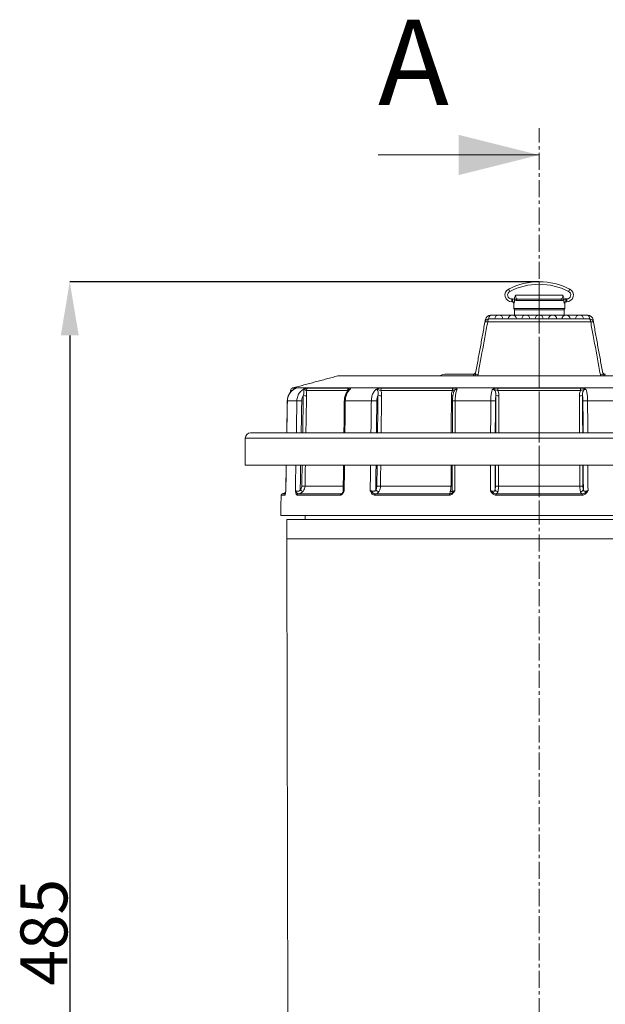
# Model space of a CAD drawing. Units: millimetres. Extents: x 23 to 1145, y -1245 to 268.
# Drawn here: x 30 to 248, y -99 to 268 of the extents above; entities that cross this region are included whole.
import ezdxf

# ---------------------------------------------------------------- set-up
doc = ezdxf.new("R2010")
doc.units = ezdxf.units.MM
doc.header["$PDSIZE"] = -1
doc.linetypes.add('CENTER', pattern=[10.16, 6.35, -1.27, 1.27, -1.27])
doc.linetypes.add('CENTERX2', pattern=[20.32, 12.7, -2.54, 2.54, -2.54])
doc.layers.add('COTES', color=10, linetype='Continuous')
doc.styles.add('SLDTEXTSTYLE0', font='TXT', dxfattribs={"width": 0.75})
doc.dimstyles.new('SLDDIMSTYLE0', dxfattribs={"dimtxt": 3.5, "dimasz": 4, "dimexe": 0, "dimexo": 0.0625, "dimgap": 0.875, "dimtad": 1, "dimtoh": 1, "dimdec": 0, "dimlfac": 5, "dimrnd": 1e-09, "dimzin": 12, "dimdsep": 46, "dimtxsty": 'SLDTEXTSTYLE0', "dimsah": 1, "dimcen": 0.09, "dimadec": 0, "dimazin": 0, "dimtfac": 1, "dimtofl": 0, "dimtmove": 0, "dimatfit": 3, "dimfxl": 0, "dimtolj": 1, "dimtzin": 12, "dimarcsym": 0})

# ---------------------------------------------------------------- blocks, each defined once
blk = doc.blocks.new('*D3')
at = {"layer": 'COTES', "color": 0, "linetype": 'Continuous', "lineweight": -2}
for p, q in [((223.2, 170.2), (48.42, 170.2)), ((48.42, 150.2), (48.42, -294.67)), ((106.7, -314.67), (48.42, -314.67))]:
    blk.add_line(p, q, dxfattribs=at)
at = {"layer": 'COTES', "color": 0, "linetype": 'Continuous'}
for points in [[(45.09, 150.2), (51.76, 150.2), (48.42, 170.2)], [(45.09, -294.67), (51.76, -294.67), (48.42, -314.67)]]:
    blk.add_solid(points, dxfattribs=at)
at = {"layer": 'Defpoints', "color": 0, "linetype": 'Continuous'}
for p in [(223.26, 170.2), (48.42, -314.67), (106.76, -314.67)]:
    blk.add_point(p, dxfattribs=at)
at = {"layer": 'COTES', "color": 0, "linetype": 'Continuous', "lineweight": 0, "insert": (30.05, -72.23), "char_height": 17.5, "attachment_point": 2, "rotation": 90, "style": 'SLDTEXTSTYLE0'}
blk.add_mtext('\\A1;485', dxfattribs=at)

msp = doc.modelspace()

# ---------------------------------------------------------------- hatches: boundary and pattern name
at = {"linetype": 'Continuous', "lineweight": 0}
h = msp.add_hatch(dxfattribs=at)
h.set_pattern_fill('ANSI31', angle=90, style=0)
h.paths.add_polyline_path([(147.454, 227.187), (146.804, 227.187), (146.804, 226.787), (147.454, 226.787)], flags=0)
h = msp.add_hatch(dxfattribs=at)
h.set_pattern_fill('ANSI31', style=0)
edge = h.paths.add_edge_path(flags=0)
edge.add_arc((139.854, 218.007), 0.5, 0, 360)
h = msp.add_hatch(dxfattribs=at)
h.set_pattern_fill('ANSI31', style=0)
edge = h.paths.add_edge_path(flags=0)
edge.add_arc((171.454, 218.007), 0.5, 0, 360)

# ---------------------------------------------------------------- linework, layer by layer
at = {"color": 7, "linetype": 'CENTER', "lineweight": 0}
msp.add_line((223.258, -428.216), (223.258, 227.437), dxfattribs=at)
at = {"color": 7, "linetype": 'Continuous', "lineweight": 0}
msp.add_line((163.258, 217.437), (223.258, 217.437), dxfattribs=at)
at = {"color": 7, "linetype": 'CENTERX2', "lineweight": 0}
msp.add_line((223.258, 169.731), (223.258, 84.048), dxfattribs=at)
at = {"color": 7, "linetype": 'Continuous', "lineweight": 15}
for p, q in [((214.472, 165.179), (232.044, 165.179)), ((213.008, 163.766), (213.371, 163.766)), ((213.008, 163.766), (213.008, 162.731)), ((213.371, 162.731), (213.008, 162.731)), ((213.371, 163.766), (213.371, 162.731)), ((213.918, 162.231), (213.758, 162.231)), ((231.795, 163.231), (214.721, 163.231)), ((215.17, 163.731), (231.346, 163.731)), ((232.758, 162.231), (232.598, 162.231)), ((233.145, 163.766), (233.145, 162.731)), ((233.145, 163.766), (233.508, 163.766)), ((233.508, 162.731), (233.145, 162.731)), ((233.508, 163.766), (233.508, 162.731)), ((223.258, 160.231), (213.758, 160.231)), ((223.258, 159.731), (214.008, 159.731)), ((223.258, 159.731), (214.258, 159.731)), ((232.758, 160.231), (223.258, 160.231)), ((232.508, 159.731), (223.258, 159.731)), ((242.437, 155.219), (204.079, 155.219)), ((204.51, 156.331), (207.892, 156.331)), ((208.158, 157.731), (205.177, 157.731)), ((207.892, 156.331), (213.014, 156.331)), ((208.158, 157.731), (208.358, 157.731)), ((213.158, 157.731), (208.358, 157.731)), ((213.014, 156.331), (218.136, 156.331)), ((213.158, 157.731), (213.358, 157.731)), ((218.158, 157.731), (213.358, 157.731)), ((218.136, 156.331), (223.258, 156.331)), ((218.158, 157.731), (218.358, 157.731)), ((223.158, 157.731), (218.358, 157.731)), ((223.158, 157.731), (223.358, 157.731)), ((223.258, 156.331), (228.38, 156.331)), ((228.158, 157.731), (223.358, 157.731)), ((228.158, 157.731), (228.358, 157.731)), ((233.158, 157.731), (228.358, 157.731)), ((228.38, 156.331), (233.502, 156.331)), ((233.158, 157.731), (233.358, 157.731)), ((238.158, 157.731), (233.358, 157.731)), ((233.502, 156.331), (238.623, 156.331)), ((238.158, 157.731), (238.358, 157.731)), ((241.356, 157.731), (238.358, 157.731)), ((238.623, 156.331), (242.006, 156.331)), ((298.258, 135.102), (148.258, 135.102)), ((198.671, 135.731), (188.758, 135.731)), ((131.217, 129.642), (130.681, 129.642)), ((131.412, 130.588), (132.691, 130.588)), ((131.459, 130.601), (223.258, 130.601)), ((151.896, 129.642), (136.503, 129.642)), ((137.189, 130.588), (152.46, 130.588)), ((190.944, 129.642), (164.283, 129.642)), ((164.75, 130.588), (191.199, 130.588)), ((238.65, 129.642), (207.866, 129.642)), ((207.987, 130.588), (238.529, 130.588)), ((223.258, 130.601), (315.057, 130.601)), ((133.022, 125.858), (129.472, 125.858)), ((160.75, 125.858), (151.052, 125.858)), ((205.228, 125.858), (191.98, 125.858)), ((254.536, 125.858), (241.288, 125.858)), ((115.802, 113.879), (327.548, 113.879)), ((329.489, 111.887), (113.802, 111.887)), ((113.758, 101.879), (329.531, 101.879)), ((136.039, 94.048), (150.279, 94.048)), ((164.146, 94.048), (190.413, 94.048)), ((208.093, 94.048), (238.423, 94.048)), ((128.49, 90.658), (127.14, 90.658)), ((127.557, 91.142), (128.668, 91.142)), ((149.212, 90.658), (133.16, 90.658)), ((133.551, 91.142), (149.534, 91.142)), ((189.776, 90.658), (161.972, 90.658)), ((162.238, 91.142), (189.921, 91.142)), ((239.31, 90.658), (207.206, 90.658)), ((207.275, 91.142), (239.241, 91.142)), ((319.508, 83.102), (127.008, 83.102)), ((317.258, 81.531), (129.258, 81.531)), ((317.258, 74.331), (129.258, 74.331)), ((317.258, 74.331), (129.258, 74.331))]:
    msp.add_line(p, q, dxfattribs=at)
at = {"color": 7, "linetype": 'Continuous', "lineweight": 15, "flags": 128}
for points in [[(204.079, 155.219), (204.104, 155.45), (204.139, 155.664), (204.184, 155.856), (204.238, 156.021), (204.3, 156.154), (204.366, 156.251), (204.437, 156.311), (204.51, 156.331)], [(242.437, 155.219), (242.412, 155.45), (242.377, 155.664), (242.332, 155.856), (242.278, 156.021), (242.216, 156.154), (242.149, 156.251), (242.079, 156.311), (242.006, 156.331)], [(132.413, 130.421), (132.411, 130.419), (132.362, 130.392), (132.236, 130.319), (132.008, 130.181), (132.007, 130.181), (132.007, 130.181)], [(129.472, 125.858), (129.445, 125.858), (129.445, 125.858)]]:
    msp.add_lwpolyline(points, dxfattribs=at)
at = {"color": 7, "linetype": 'Continuous', "lineweight": 15}
for centre, radius, start, end in [((223.258, 145.201), 25, 62.89931, 117.10069), ((223.258, 145.236), 24, 62.89931, 117.10069), ((213.008, 165.231), 2.5, 117.10069, 270), ((213.008, 165.266), 1.5, 117.10069, 270), ((198.797, 159.945), 15.077, 26.19907, 29.8824), ((233.508, 165.231), 2.5, 270, 62.89931), ((233.508, 165.266), 1.5, 270, 62.89931), ((247.719, 159.945), 15.077, 150.1176, 153.80093), ((213.258, 162.231), 0.5, 0, 90), ((215.197, 163.255), 0.477, 93.21983, 182.89311), ((231.319, 163.255), 0.477, 357.10689, 86.78017), ((233.258, 162.231), 0.5, 90, 180), ((214.258, 160.231), 0.5, 180, 270), ((232.258, 160.231), 0.5, 270, 0), ((204.51, 154.831), 1.5, 90, 169.69515), ((203.689, 154.009), 1.272, 72.12267, 120.96776), ((205.182, 155.731), 2, 90.05374, 169.69515), ((205.182, 155.731), 2, 90.03789, 169.69518), ((208.158, 156.331), 1.4, 90, 180), ((208.358, 156.331), 1.4, 0, 90), ((213.158, 156.331), 1.4, 90, 180), ((213.358, 156.331), 1.4, 0, 90), ((218.158, 156.331), 1.4, 90, 180), ((218.358, 156.331), 1.4, 0, 90), ((223.158, 156.331), 1.4, 90, 180), ((223.358, 156.331), 1.4, 0, 90), ((228.158, 156.331), 1.4, 90, 180), ((228.358, 156.331), 1.4, 0, 90), ((233.158, 156.331), 1.4, 90, 180), ((233.358, 156.331), 1.4, 0, 90), ((238.158, 156.331), 1.4, 90, 180), ((238.358, 156.331), 1.4, 0, 90), ((241.334, 155.731), 2, 10.30482, 89.94869), ((241.334, 155.731), 2, 10.30485, 89.94221), ((242.006, 154.831), 1.5, 10.30485, 90), ((242.827, 154.009), 1.272, 59.03224, 107.87733), ((198.678, 136.731), 1, 269.26775, 349.69513), ((198.678, 136.731), 1, 269.5399, 349.69515), ((247.838, 136.731), 1, 190.30487, 270.54731), ((247.838, 136.731), 1, 190.30485, 270.33406), ((188.758, 129.731), 6, 90, 116.47068), ((198.663, 135.716), 0.833, 312.48932, 349.37174), ((198.583, 135.728), 0.914, 316.75435, 349.55845), ((200.115, 134.518), 1.222, 72.40994, 121.22817), ((246.401, 134.518), 1.222, 58.77183, 107.59006), ((247.855, 135.718), 0.836, 190.68492, 227.45402), ((131.681, 129.625), 1, 105.55999, 179), ((132.754, 125.771), 5, 105, 105.55999), ((132.958, 129.643), 0.982, 105.80468, 132.88486), ((137.494, 129.645), 0.991, 107.93595, 180.19494), ((152.884, 129.694), 0.99, 115.38637, 183.00665), ((165.306, 129.726), 1.026, 122.83713, 184.7032), ((192.332, 129.775), 1.395, 144.3263, 185.45751), ((210.448, 129.791), 2.586, 162.0476, 183.29676), ((236.068, 129.791), 2.586, 356.70324, 17.9524), ((131.237, -59.49), 185.357, 88.89016, 89.44825), ((137.871, 254.948), 127.229, 268.89384, 269.43174), ((150.947, 122.083), 3.777, 88.41659, 93.97146), ((160.464, 23.882), 101.977, 88.69182, 89.83938), ((164.78, 195.859), 68.134, 268.69044, 269.81806), ((190.614, 148.102), 20.377, 269.86702, 271.44183), ((191.667, 115.867), 9.997, 88.20785, 93.99333), ((205.441, 82.652), 43.207, 87.98546, 90.28269), ((208.117, 155.88), 28.155, 267.96563, 270.26156), ((238.399, 155.88), 28.155, 269.73844, 272.03437), ((241.075, 82.652), 43.207, 89.71731, 92.01454), ((115.802, 111.879), 2, 90, 179.75), ((136.345, 94.406), 2.704, 219.75274, 244.53073), ((137.299, 221.189), 127.147, 268.89377, 269.43212), ((163.785, 93.659), 1.713, 215.00403, 261.58947), ((164.362, 162.18), 68.132, 268.69049, 269.81854), ((190.183, 92.734), 0.77, 267.73187, 327.64968), ((190.393, 124.305), 30.257, 270.03878, 270.84807), ((207.874, 93.116), 1.152, 202.44323, 270.79165), ((207.964, 122.218), 28.17, 267.96611, 270.26204), ((238.552, 122.218), 28.17, 269.73796, 272.03389), ((238.642, 93.116), 1.152, 269.20835, 337.55677), ((127.64, 90.649), 0.5, 99.53749, 179), ((127.06, 94.101), 3, 279.53749, 305.05072), ((128.993, 90.65), 0.503, 137.22263, 179.09621), ((133.651, 90.661), 0.491, 101.75354, 180.42885), ((149.689, 90.691), 0.477, 108.94148, 183.94232), ((162.452, 90.71), 0.482, 116.28294, 186.18026), ((190.385, 90.739), 0.615, 139.03298, 187.57324), ((208.294, 90.748), 1.093, 158.87513, 184.75799), ((238.222, 90.748), 1.093, 355.24201, 21.12487)]:
    msp.add_arc(centre, radius, start, end, dxfattribs=at)
for start_param, end_param in [(1.8359999, 1.8376451), (4.4455402, 4.4471854)]:
    msp.add_ellipse((223.258, 235.322), major_axis=(0, 272.044), ratio=0.0349208, start_param=start_param, end_param=end_param, dxfattribs=at)
for points, knots in [([(214.09, 164.017), (214.107, 164.182), (214.148, 164.591), (214.349, 164.962), (214.47, 165.176), (214.472, 165.179)], [0, 0, 0, 0, 0.4003308, 0.9937238, 1, 1, 1, 1]), ([(214.472, 165.179), (214.474, 165.097), (214.48, 164.852), (214.527, 164.461), (214.641, 164.078), (214.828, 163.821), (215.02, 163.737), (215.144, 163.732), (215.17, 163.731)], [0, 0, 0, 0, 0.1004178, 0.3029873, 0.5075228, 0.7174354, 0.9399666, 1, 1, 1, 1]), ([(231.346, 163.731), (231.449, 163.747), (231.653, 163.778), (231.865, 164.049), (231.989, 164.453), (232.036, 164.853), (232.042, 165.099), (232.044, 165.179)], [0, 0, 0, 0, 0.2428327, 0.4801238, 0.6964536, 0.9015101, 1, 1, 1, 1]), ([(232.044, 165.179), (232.046, 165.176), (232.167, 164.962), (232.368, 164.591), (232.409, 164.182), (232.426, 164.017)], [0, 0, 0, 0, 0.0062762, 0.5996692, 1, 1, 1, 1]), ([(213.371, 163.766), (213.545, 163.751), (213.798, 163.729), (214.024, 163.619), (214.094, 163.585)], [0, 0, 0, 0, 0.68903719, 1, 1, 1, 1]), ([(213.918, 162.231), (213.911, 162.284), (213.898, 162.389), (213.814, 162.529), (213.688, 162.645), (213.532, 162.718), (213.42, 162.727), (213.371, 162.731)], [0, 0, 0, 0, 0.1886873, 0.3765826, 0.5847638, 0.8214944, 1, 1, 1, 1]), ([(214.094, 163.585), (214.09, 163.414), (214.083, 163.094), (214.027, 162.717), (213.979, 162.485), (213.944, 162.338), (213.927, 162.267), (213.918, 162.232), (213.918, 162.231)], [0, 0, 0, 0, 0.3124865, 0.5815918, 0.7860368, 0.8907567, 0.9959041, 1, 1, 1, 1]), ([(214.721, 163.231), (214.693, 163.232), (214.561, 163.239), (214.359, 163.355), (214.184, 163.648), (214.116, 163.917), (214.09, 164.017)], [0, 0, 0, 0, 0.0953201, 0.4529668, 0.7945337, 1, 1, 1, 1]), ([(232.426, 164.017), (232.397, 163.908), (232.32, 163.611), (232.121, 163.297), (231.904, 163.253), (231.795, 163.231)], [0, 0, 0, 0, 0.2254026, 0.6112399, 1, 1, 1, 1]), ([(232.422, 163.585), (232.582, 163.654), (232.816, 163.753), (233.067, 163.763), (233.145, 163.766)], [0, 0, 0, 0, 0.6890477, 1, 1, 1, 1]), ([(232.598, 162.231), (232.598, 162.232), (232.589, 162.267), (232.572, 162.338), (232.537, 162.485), (232.489, 162.717), (232.433, 163.094), (232.426, 163.414), (232.422, 163.585)], [0, 0, 0, 0, 0.0040959, 0.1092433, 0.2139632, 0.4184082, 0.6875135, 1, 1, 1, 1]), ([(233.145, 162.731), (233.078, 162.724), (232.945, 162.71), (232.771, 162.605), (232.652, 162.461), (232.604, 162.325), (232.6, 162.252), (232.598, 162.231)], [0, 0, 0, 0, 0.2449929, 0.4897429, 0.738425, 0.9263108, 1, 1, 1, 1]), ([(204.079, 155.219), (203.902, 154.259), (203.018, 149.456), (201.819, 142.944), (200.799, 137.391), (200.485, 135.683)], [0, 0, 0, 0, 0.1475595, 0.7377978, 1, 1, 1, 1]), ([(203.034, 155.099), (203.059, 155.235), (203.11, 155.518), (203.164, 155.811), (203.205, 156.042), (203.211, 156.071), (203.214, 156.087)], [0, 0, 0, 0, 0.2154194, 0.4486968, 0.682155, 1, 1, 1, 1]), ([(205.182, 157.714), (205.131, 157.711), (205.054, 157.705), (204.909, 157.56), (204.751, 157.317), (204.561, 156.888), (204.435, 156.5), (204.378, 156.325)], [0, 0, 0, 0, 0.2123206, 0.3217853, 0.5582871, 0.8013735, 1, 1, 1, 1]), ([(242.138, 156.325), (242.076, 156.516), (241.954, 156.89), (241.774, 157.295), (241.596, 157.58), (241.445, 157.728), (241.358, 157.716), (241.326, 157.711)], [0, 0, 0, 0, 0.2161206, 0.423115, 0.6347215, 0.8658661, 1, 1, 1, 1]), ([(246.031, 135.683), (245.855, 136.644), (244.971, 141.45), (243.773, 147.963), (242.751, 153.512), (242.437, 155.219)], [0, 0, 0, 0, 0.1475595, 0.7377977, 1, 1, 1, 1]), ([(243.309, 156.05), (243.31, 156.043), (243.313, 156.029), (243.383, 155.645), (243.455, 155.245), (243.482, 155.099)], [0, 0, 0, 0, 0.3543444, 0.7653192, 1, 1, 1, 1]), ([(198.828, 135.102), (198.828, 135.224), (198.83, 135.556), (198.768, 135.721), (198.696, 135.707), (198.671, 135.702)], [0, 0, 0, 0, 0.2799425, 0.7586497, 1, 1, 1, 1]), ([(199.302, 135.102), (199.357, 135.203), (199.44, 135.354), (199.471, 135.51), (199.482, 135.563)], [0, 0, 0, 0, 0.6660492, 1, 1, 1, 1]), ([(200.485, 135.683), (200.465, 135.577), (200.428, 135.374), (200.329, 135.19), (200.281, 135.102)], [0, 0, 0, 0, 0.5230928, 1, 1, 1, 1]), ([(247.034, 135.563), (247.065, 135.41), (247.097, 135.249), (247.197, 135.11), (247.203, 135.102)], [0, 0, 0, 0, 0.9450471, 1, 1, 1, 1]), ([(247.848, 135.685), (247.816, 135.692), (247.74, 135.71), (247.685, 135.518), (247.686, 135.216), (247.687, 135.102)], [0, 0, 0, 0, 0.3179792, 0.741894, 1, 1, 1, 1]), ([(131.838, 130.062), (131.8, 130.041), (131.548, 129.907), (131.136, 129.57), (130.621, 129.054), (130.191, 128.461), (129.849, 127.81), (129.607, 127.113), (129.469, 126.457), (129.46, 126.033), (129.456, 125.858)], [0, 0, 0, 0, 0.0257521, 0.171364, 0.3151076, 0.4604177, 0.6051895, 0.7498791, 0.896438, 1, 1, 1, 1]), ([(131.861, 130.077), (131.678, 129.956), (131.265, 129.682), (130.708, 129.135), (130.207, 128.463), (129.829, 127.71), (129.545, 126.839), (129.498, 126.208), (129.472, 125.858)], [0, 0, 0, 0, 0.131711, 0.2975162, 0.4633203, 0.6287648, 0.7942087, 1, 1, 1, 1]), ([(132.691, 130.588), (132.708, 130.582), (132.729, 130.574), (132.611, 130.507), (132.393, 130.402), (132.071, 130.215), (131.912, 130.111), (131.871, 130.083), (131.863, 130.078), (131.861, 130.077)], [0, 0, 0, 0, 0.2843283, 0.3436014, 0.7061829, 0.9269291, 0.9859542, 0.9964817, 1, 1, 1, 1]), ([(131.861, 130.077), (131.861, 130.077), (131.864, 130.085), (131.867, 130.088), (131.87, 130.091)], [0, 0, 0, 0, 0.045521, 1, 1, 1, 1]), ([(133.022, 125.858), (133.04, 126.139), (133.076, 126.699), (133.299, 127.513), (133.643, 128.277), (134.105, 128.972), (134.674, 129.574), (135.125, 129.916), (135.37, 130.068), (135.384, 130.077)], [0, 0, 0, 0, 0.1649875, 0.3299754, 0.4949085, 0.6598423, 0.8248983, 0.9899552, 1, 1, 1, 1]), ([(135.384, 130.077), (135.387, 130.078), (135.397, 130.083), (135.45, 130.111), (135.662, 130.215), (136.135, 130.402), (136.571, 130.507), (136.959, 130.574), (137.085, 130.582), (137.189, 130.588)], [0, 0, 0, 0, 0.0035183, 0.0140458, 0.0730709, 0.2938171, 0.6563986, 0.7156717, 1, 1, 1, 1]), ([(136.503, 129.642), (136.425, 129.704), (136.25, 129.843), (135.86, 130.033), (135.566, 130.106), (135.419, 130.086), (135.386, 130.077), (135.384, 130.077)], [0, 0, 0, 0, 0.2747725, 0.6166965, 0.9101978, 0.9962124, 1, 1, 1, 1]), ([(135.415, 127.742), (135.463, 127.957), (135.558, 128.386), (135.658, 129.001), (135.671, 129.509), (135.624, 129.783), (135.56, 129.957), (135.506, 130.032), (135.436, 130.072), (135.406, 130.075), (135.384, 130.077)], [0, 0, 0, 0, 0.2128897, 0.4244842, 0.612081, 0.750785, 0.7870482, 0.9142687, 0.9398854, 1, 1, 1, 1]), ([(136.503, 129.642), (136.518, 129.545), (136.569, 129.204), (136.614, 128.556), (136.611, 128.006), (136.609, 127.725)], [0, 0, 0, 0, 0.1637635, 0.5733616, 1, 1, 1, 1]), ([(152.403, 129.897), (152.259, 129.765), (151.957, 129.488), (151.572, 128.967), (151.236, 128.369), (150.974, 127.708), (150.793, 127.003), (150.697, 126.377), (150.697, 125.989), (150.697, 125.851)], [0, 0, 0, 0, 0.1369567, 0.287315, 0.4418734, 0.5973152, 0.7537855, 0.9118376, 1, 1, 1, 1]), ([(152.828, 130.077), (152.692, 129.956), (152.385, 129.682), (151.971, 129.135), (151.598, 128.463), (151.318, 127.71), (151.107, 126.839), (151.071, 126.208), (151.052, 125.858)], [0, 0, 0, 0, 0.131711, 0.2975162, 0.4633203, 0.6287648, 0.7942087, 1, 1, 1, 1]), ([(151.786, 129.226), (151.792, 129.267), (151.815, 129.413), (151.862, 129.546), (151.896, 129.642)], [0, 0, 0, 0, 0.27987938, 1, 1, 1, 1]), ([(151.896, 129.642), (152.002, 129.704), (152.239, 129.843), (152.46, 130.033), (152.674, 130.106), (152.798, 130.086), (152.827, 130.077), (152.828, 130.077)], [0, 0, 0, 0, 0.2747725, 0.6166965, 0.9101978, 0.9962124, 1, 1, 1, 1]), ([(152.828, 130.077), (152.788, 130.075), (152.662, 130.069), (152.52, 129.985), (152.417, 129.919), (152.402, 129.901), (152.401, 129.899)], [0, 0, 0, 0, 0.2800247, 0.8779167, 0.9918448, 1, 1, 1, 1]), ([(152.46, 130.588), (152.594, 130.582), (152.756, 130.574), (152.94, 130.507), (152.997, 130.402), (152.913, 130.215), (152.85, 130.111), (152.832, 130.083), (152.829, 130.078), (152.828, 130.077)], [0, 0, 0, 0, 0.2843283, 0.3436014, 0.7061829, 0.9269291, 0.9859542, 0.9964817, 1, 1, 1, 1]), ([(160.75, 125.858), (160.763, 126.139), (160.789, 126.699), (160.95, 127.513), (161.198, 128.277), (161.531, 128.972), (161.941, 129.574), (162.266, 129.916), (162.443, 130.068), (162.453, 130.077)], [0, 0, 0, 0, 0.1649875, 0.3299754, 0.4949085, 0.6598423, 0.8248983, 0.9899552, 1, 1, 1, 1]), ([(162.453, 130.077), (162.455, 130.078), (162.465, 130.083), (162.516, 130.111), (162.725, 130.215), (163.222, 130.402), (163.759, 130.507), (164.313, 130.574), (164.552, 130.582), (164.75, 130.588)], [0, 0, 0, 0, 0.0035183, 0.0140458, 0.0730709, 0.2938171, 0.6563986, 0.7156717, 1, 1, 1, 1]), ([(162.453, 130.077), (162.455, 130.077), (162.511, 130.086), (162.752, 130.106), (163.215, 130.033), (163.792, 129.843), (164.132, 129.704), (164.283, 129.642)], [0, 0, 0, 0, 0.0037876, 0.0898022, 0.3833035, 0.7252275, 1, 1, 1, 1]), ([(163.223, 127.742), (163.256, 127.957), (163.323, 128.386), (163.337, 129.001), (163.223, 129.509), (163.05, 129.783), (162.868, 129.957), (162.732, 130.032), (162.569, 130.072), (162.501, 130.075), (162.453, 130.077)], [0, 0, 0, 0, 0.21288965, 0.42448417, 0.61208097, 0.75078499, 0.7870482, 0.91426867, 0.93988544, 1, 1, 1, 1]), ([(164.283, 129.642), (164.318, 129.545), (164.44, 129.204), (164.554, 128.556), (164.56, 128.006), (164.564, 127.725)], [0, 0, 0, 0, 0.1637635, 0.5733616, 1, 1, 1, 1]), ([(190.566, 127.725), (190.575, 127.996), (190.593, 128.546), (190.741, 129.195), (190.9, 129.545), (190.944, 129.642)], [0, 0, 0, 0, 0.4118934, 0.8362303, 1, 1, 1, 1]), ([(192.666, 130.077), (192.664, 130.077), (192.611, 130.086), (192.383, 130.106), (191.966, 130.033), (191.487, 129.843), (191.111, 129.704), (190.944, 129.642)], [0, 0, 0, 0, 0.0037876, 0.0898022, 0.3833035, 0.7252275, 1, 1, 1, 1]), ([(191.355, 128.843), (191.318, 128.723), (191.228, 128.433), (191.128, 127.899), (191.041, 127.261), (190.99, 126.583), (190.968, 126.102), (190.972, 125.856), (190.972, 125.839)], [0, 0, 0, 0, 0.14572211, 0.3517405, 0.56589817, 0.77753159, 0.98435424, 1, 1, 1, 1]), ([(191.199, 130.588), (191.414, 130.582), (191.674, 130.574), (192.11, 130.507), (192.428, 130.402), (192.604, 130.215), (192.653, 130.111), (192.664, 130.083), (192.666, 130.078), (192.666, 130.077)], [0, 0, 0, 0, 0.2843283, 0.3436014, 0.7061829, 0.9269291, 0.9859542, 0.9964817, 1, 1, 1, 1]), ([(192.666, 130.077), (192.608, 130.075), (192.424, 130.068), (192.219, 129.994), (191.95, 129.837), (191.796, 129.694), (191.569, 129.396), (191.429, 129.148), (191.373, 128.901), (191.359, 128.842)], [0, 0, 0, 0, 0.0947915, 0.2971847, 0.3357506, 0.5810736, 0.6111969, 0.9070085, 1, 1, 1, 1]), ([(192.666, 130.077), (192.614, 129.956), (192.495, 129.682), (192.335, 129.135), (192.191, 128.463), (192.082, 127.71), (192.001, 126.839), (191.987, 126.208), (191.98, 125.858)], [0, 0, 0, 0, 0.13171102, 0.29751616, 0.46332027, 0.62876485, 0.7942087, 1, 1, 1, 1]), ([(205.228, 125.858), (205.232, 126.139), (205.241, 126.699), (205.297, 127.513), (205.382, 128.277), (205.497, 128.972), (205.638, 129.574), (205.75, 129.916), (205.811, 130.068), (205.814, 130.077)], [0, 0, 0, 0, 0.1649875, 0.3299754, 0.4949085, 0.6598423, 0.8248983, 0.9899552, 1, 1, 1, 1]), ([(205.814, 130.077), (205.816, 130.078), (205.823, 130.083), (205.858, 130.111), (206.007, 130.215), (206.396, 130.402), (206.889, 130.507), (207.461, 130.574), (207.749, 130.582), (207.987, 130.588)], [0, 0, 0, 0, 0.0035183, 0.0140458, 0.0730709, 0.2938171, 0.6563986, 0.7156717, 1, 1, 1, 1]), ([(205.814, 130.077), (205.817, 130.077), (205.88, 130.086), (206.15, 130.106), (206.658, 130.033), (207.269, 129.843), (207.682, 129.704), (207.866, 129.642)], [0, 0, 0, 0, 0.0037876, 0.0898022, 0.3833035, 0.7252275, 1, 1, 1, 1]), ([(207.117, 127.742), (207.127, 127.957), (207.147, 128.386), (207.072, 129.001), (206.86, 129.509), (206.608, 129.783), (206.358, 129.957), (206.176, 130.032), (205.963, 130.072), (205.876, 130.075), (205.814, 130.077)], [0, 0, 0, 0, 0.21288965, 0.42448417, 0.61208097, 0.75078499, 0.7870482, 0.91426867, 0.93988544, 1, 1, 1, 1]), ([(207.866, 129.642), (207.911, 129.545), (208.071, 129.204), (208.224, 128.556), (208.238, 128.006), (208.245, 127.725)], [0, 0, 0, 0, 0.1637635, 0.5733616, 1, 1, 1, 1]), ([(238.271, 127.725), (238.277, 127.996), (238.291, 128.546), (238.441, 129.195), (238.605, 129.545), (238.65, 129.642)], [0, 0, 0, 0, 0.4118934, 0.8362303, 1, 1, 1, 1]), ([(238.529, 130.588), (238.767, 130.582), (239.055, 130.574), (239.627, 130.507), (240.12, 130.402), (240.509, 130.215), (240.658, 130.111), (240.693, 130.083), (240.7, 130.078), (240.702, 130.077)], [0, 0, 0, 0, 0.2843283, 0.3436014, 0.7061829, 0.9269291, 0.9859542, 0.9964817, 1, 1, 1, 1]), ([(240.702, 130.077), (240.699, 130.077), (240.636, 130.086), (240.366, 130.106), (239.858, 130.033), (239.247, 129.843), (238.834, 129.704), (238.65, 129.642)], [0, 0, 0, 0, 0.0037876, 0.0898022, 0.3833035, 0.7252275, 1, 1, 1, 1]), ([(240.702, 130.077), (240.64, 130.075), (240.448, 130.068), (240.238, 129.994), (239.969, 129.837), (239.819, 129.694), (239.609, 129.396), (239.444, 129), (239.369, 128.386), (239.389, 127.957), (239.399, 127.742)], [0, 0, 0, 0, 0.0601333, 0.1885264, 0.2129917, 0.3686184, 0.3877278, 0.5753832, 0.7870438, 1, 1, 1, 1]), ([(240.702, 130.077), (240.747, 129.956), (240.848, 129.682), (240.985, 129.135), (241.108, 128.463), (241.2, 127.71), (241.27, 126.839), (241.282, 126.208), (241.288, 125.858)], [0, 0, 0, 0, 0.131711, 0.2975162, 0.4633203, 0.6287648, 0.7942087, 1, 1, 1, 1]), ([(129.472, 125.858), (129.455, 124.859), (129.387, 120.865), (129.32, 116.872), (129.269, 113.879)], [0, 0, 0, 0, 0.2503818, 1, 1, 1, 1]), ([(135.415, 127.742), (135.273, 127.495), (134.936, 126.909), (134.867, 126.227), (134.827, 125.832)], [0, 0, 0, 0, 0.4208744, 1, 1, 1, 1]), ([(136.609, 127.725), (136.598, 127.058), (136.541, 123.725), (136.463, 119.11), (136.396, 115.161), (136.375, 113.879)], [0, 0, 0, 0, 0.1444222, 0.7221111, 1, 1, 1, 1]), ([(151.052, 125.858), (151.04, 124.859), (150.99, 120.865), (150.941, 116.872), (150.904, 113.879)], [0, 0, 0, 0, 0.2503818, 1, 1, 1, 1]), ([(163.223, 127.742), (163.119, 127.495), (162.872, 126.909), (162.822, 126.227), (162.792, 125.832)], [0, 0, 0, 0, 0.4208744, 1, 1, 1, 1]), ([(164.564, 127.725), (164.555, 127.058), (164.514, 123.725), (164.457, 119.11), (164.408, 115.161), (164.392, 113.879)], [0, 0, 0, 0, 0.1444222, 0.7221111, 1, 1, 1, 1]), ([(191.98, 125.858), (191.975, 124.859), (191.957, 120.865), (191.939, 116.872), (191.926, 113.879)], [0, 0, 0, 0, 0.25038185, 1, 1, 1, 1]), ([(207.117, 127.742), (207.079, 127.495), (206.989, 126.909), (206.97, 126.227), (206.96, 125.832)], [0, 0, 0, 0, 0.4208744, 1, 1, 1, 1]), ([(208.245, 127.725), (208.242, 127.058), (208.227, 123.725), (208.206, 119.11), (208.188, 115.161), (208.183, 113.879)], [0, 0, 0, 0, 0.1444222, 0.7221111, 1, 1, 1, 1]), ([(239.556, 125.832), (239.551, 126.077), (239.538, 126.713), (239.466, 127.352), (239.404, 127.71), (239.399, 127.742)], [0, 0, 0, 0, 0.3622758, 0.9428264, 1, 1, 1, 1]), ([(241.288, 125.858), (241.293, 124.859), (241.311, 120.865), (241.329, 116.872), (241.343, 113.879)], [0, 0, 0, 0, 0.2503818, 1, 1, 1, 1]), ([(129.039, 101.879), (128.992, 99.094), (128.938, 95.889), (128.884, 92.683), (128.877, 92.262)], [0, 0, 0, 0, 0.8686441, 1, 1, 1, 1]), ([(132.454, 92.293), (132.464, 92.896), (132.518, 96.091), (132.572, 99.286), (132.616, 101.879)], [0, 0, 0, 0, 0.1886849, 1, 1, 1, 1]), ([(150.389, 101.879), (150.355, 99.092), (150.314, 95.837), (150.274, 92.582), (150.268, 92.114)], [0, 0, 0, 0, 0.8561566, 1, 1, 1, 1]), ([(160.334, 92.293), (160.342, 92.896), (160.381, 96.091), (160.421, 99.286), (160.453, 101.879)], [0, 0, 0, 0, 0.1886849, 1, 1, 1, 1]), ([(190.413, 94.048), (190.416, 94.715), (190.428, 97.325), (190.44, 99.935), (190.449, 101.879)], [0, 0, 0, 0, 0.2553803, 1, 1, 1, 1]), ([(190.862, 101.879), (190.85, 99.088), (190.835, 95.878), (190.821, 92.667), (190.819, 92.247)], [0, 0, 0, 0, 0.8691932, 1, 1, 1, 1]), ([(205.075, 92.293), (205.078, 92.896), (205.092, 96.091), (205.107, 99.286), (205.119, 101.879)], [0, 0, 0, 0, 0.1886849, 1, 1, 1, 1]), ([(238.423, 94.048), (238.42, 94.715), (238.408, 97.325), (238.396, 99.935), (238.388, 101.879)], [0, 0, 0, 0, 0.2553803, 1, 1, 1, 1]), ([(128.904, 92.293), (128.904, 92.291), (128.871, 92.1), (128.81, 91.644), (128.711, 91.076), (128.595, 90.72), (128.525, 90.679), (128.49, 90.658)], [0, 0, 0, 0, 0.0027285, 0.2615326, 0.5681587, 0.7837553, 1, 1, 1, 1]), ([(128.867, 92.142), (128.864, 92.129), (128.843, 91.997), (128.821, 91.818), (128.797, 91.675), (128.791, 91.643)], [0, 0, 0, 0, 0.0794415, 0.7916093, 1, 1, 1, 1]), ([(128.872, 92.261), (128.873, 92.247), (128.879, 92.207), (128.866, 92.167), (128.857, 92.142)], [0, 0, 0, 0, 0.352468, 1, 1, 1, 1]), ([(128.867, 92.14), (128.87, 92.156), (128.876, 92.209), (128.892, 92.258), (128.904, 92.292), (128.904, 92.293)], [0, 0, 0, 0, 0.3087012, 0.9738624, 1, 1, 1, 1]), ([(132.454, 92.293), (132.515, 92.282), (132.642, 92.259), (132.939, 92.142), (133.224, 92.088), (133.479, 92.091), (133.657, 92.135), (133.884, 92.243), (134.012, 92.347), (134.163, 92.517), (134.216, 92.599), (134.266, 92.677)], [0, 0, 0, 0, 0.1794707, 0.3707452, 0.505823, 0.5779459, 0.6962485, 0.7237352, 0.8817449, 0.8883067, 1, 1, 1, 1]), ([(133.16, 90.658), (133.089, 90.679), (132.948, 90.72), (132.742, 91.076), (132.589, 91.644), (132.503, 92.1), (132.454, 92.291), (132.454, 92.293)], [0, 0, 0, 0, 0.2162447, 0.4318413, 0.7384674, 0.9972715, 1, 1, 1, 1]), ([(132.454, 92.293), (132.455, 92.292), (132.474, 92.258), (132.516, 92.191), (132.61, 92.049), (132.805, 91.78), (133.067, 91.435), (133.334, 91.177), (133.48, 91.154), (133.551, 91.142)], [0, 0, 0, 0, 0.0031306, 0.0827991, 0.1620333, 0.3183876, 0.6318148, 0.8207687, 1, 1, 1, 1]), ([(135.182, 91.965), (135.056, 91.849), (134.723, 91.542), (134.152, 91.264), (133.711, 91.174), (133.551, 91.142)], [0, 0, 0, 0, 0.2798722, 0.7398013, 1, 1, 1, 1]), ([(134.266, 92.677), (134.312, 92.726), (134.507, 92.937), (134.769, 93.396), (134.819, 93.842), (134.844, 94.066)], [0, 0, 0, 0, 0.1336625, 0.5668138, 1, 1, 1, 1]), ([(136.039, 94.048), (136.001, 93.713), (135.927, 93.044), (135.539, 92.356), (135.25, 92.039), (135.182, 91.965)], [0, 0, 0, 0, 0.4333612, 0.8664353, 1, 1, 1, 1]), ([(150.637, 92.293), (150.636, 92.291), (150.53, 92.1), (150.338, 91.644), (150.014, 91.076), (149.607, 90.72), (149.344, 90.679), (149.212, 90.658)], [0, 0, 0, 0, 0.0027285, 0.2615326, 0.5681587, 0.7837553, 1, 1, 1, 1]), ([(150.141, 91.655), (150.181, 91.721), (150.267, 91.864), (150.39, 92.05), (150.52, 92.191), (150.595, 92.258), (150.635, 92.292), (150.637, 92.293)], [0, 0, 0, 0, 0.30141121, 0.6444752, 0.81832678, 0.99313103, 1, 1, 1, 1]), ([(150.266, 92.115), (150.26, 92.037), (150.249, 91.882), (150.192, 91.723), (150.149, 91.66), (150.144, 91.653)], [0, 0, 0, 0, 0.4736107, 0.9405727, 1, 1, 1, 1]), ([(150.276, 92.114), (150.286, 92.143), (150.305, 92.202), (150.467, 92.286), (150.601, 92.291), (150.637, 92.293)], [0, 0, 0, 0, 0.4072061, 0.8391113, 1, 1, 1, 1]), ([(160.334, 92.293), (160.469, 92.279), (160.73, 92.253), (161.155, 92.131), (161.546, 92.073), (161.877, 92.121), (162.067, 92.239), (162.245, 92.411), (162.319, 92.555), (162.382, 92.677)], [0, 0, 0, 0, 0.1983253, 0.3824302, 0.5328485, 0.6692321, 0.7897574, 0.8224636, 1, 1, 1, 1]), ([(161.972, 90.658), (161.814, 90.679), (161.499, 90.72), (161.027, 91.076), (160.664, 91.644), (160.452, 92.1), (160.335, 92.291), (160.334, 92.293)], [0, 0, 0, 0, 0.2162447, 0.4318413, 0.7384674, 0.9972715, 1, 1, 1, 1]), ([(160.334, 92.293), (160.336, 92.292), (160.382, 92.258), (160.474, 92.191), (160.658, 92.049), (160.988, 91.78), (161.388, 91.435), (161.845, 91.177), (162.109, 91.154), (162.238, 91.142)], [0, 0, 0, 0, 0.0031306, 0.0827991, 0.1620333, 0.3183876, 0.6318148, 0.8207687, 1, 1, 1, 1]), ([(163.535, 91.965), (163.379, 91.781), (163.072, 91.419), (162.582, 91.211), (162.291, 91.153), (162.238, 91.142)], [0, 0, 0, 0, 0.45708865, 0.90136962, 1, 1, 1, 1]), ([(162.382, 92.677), (162.416, 92.726), (162.558, 92.937), (162.75, 93.396), (162.787, 93.842), (162.805, 94.066)], [0, 0, 0, 0, 0.13366253, 0.5668138, 1, 1, 1, 1]), ([(164.146, 94.048), (164.12, 93.713), (164.066, 93.044), (163.789, 92.356), (163.583, 92.039), (163.535, 91.965)], [0, 0, 0, 0, 0.4333612, 0.8664353, 1, 1, 1, 1]), ([(191.828, 92.293), (191.827, 92.291), (191.677, 92.1), (191.404, 91.644), (190.943, 91.076), (190.354, 90.72), (189.969, 90.679), (189.776, 90.658)], [0, 0, 0, 0, 0.0027285, 0.2615326, 0.5681587, 0.7837553, 1, 1, 1, 1]), ([(189.921, 91.142), (190.055, 91.154), (190.331, 91.177), (190.784, 91.435), (191.129, 91.78), (191.452, 92.049), (191.657, 92.191), (191.768, 92.258), (191.826, 92.292), (191.828, 92.293)], [0, 0, 0, 0, 0.1792313, 0.3681852, 0.6816124, 0.8379667, 0.9172009, 0.9968694, 1, 1, 1, 1]), ([(189.921, 91.142), (189.922, 91.174), (189.924, 91.264), (190.023, 91.542), (190.117, 91.849), (190.153, 91.965)], [0, 0, 0, 0, 0.26019866, 0.72012782, 1, 1, 1, 1]), ([(190.153, 91.965), (190.216, 92.224), (190.342, 92.743), (190.405, 93.511), (190.412, 93.947), (190.413, 94.048)], [0, 0, 0, 0, 0.4341264, 0.8686123, 1, 1, 1, 1]), ([(190.817, 92.25), (190.818, 92.238), (190.819, 92.202), (190.815, 92.185), (190.816, 92.19), (190.816, 92.191)], [0, 0, 0, 0, 0.2773798, 0.8985849, 1, 1, 1, 1]), ([(190.819, 92.247), (190.819, 92.246), (190.817, 92.225), (190.824, 92.17), (190.84, 92.115), (190.902, 92.082), (190.983, 92.097), (191.162, 92.159), (191.409, 92.259), (191.691, 92.282), (191.828, 92.293)], [0, 0, 0, 0, 0.0018507, 0.0518312, 0.198568, 0.2429917, 0.4348441, 0.5141632, 0.7648156, 1, 1, 1, 1]), ([(205.075, 92.293), (205.224, 92.282), (205.532, 92.259), (205.931, 92.142), (206.217, 92.088), (206.424, 92.091), (206.541, 92.135), (206.669, 92.243), (206.724, 92.347), (206.78, 92.517), (206.795, 92.599), (206.809, 92.677)], [0, 0, 0, 0, 0.1794707, 0.3707452, 0.505823, 0.5779459, 0.6962485, 0.7237352, 0.8817449, 0.8883067, 1, 1, 1, 1]), ([(207.206, 90.658), (207.003, 90.679), (206.599, 90.72), (205.986, 91.076), (205.51, 91.644), (205.23, 92.1), (205.077, 92.291), (205.075, 92.293)], [0, 0, 0, 0, 0.2162447, 0.4318413, 0.7384674, 0.9972715, 1, 1, 1, 1]), ([(205.075, 92.293), (205.077, 92.292), (205.137, 92.258), (205.254, 92.191), (205.479, 92.049), (205.856, 91.78), (206.286, 91.435), (206.812, 91.177), (207.124, 91.154), (207.275, 91.142)], [0, 0, 0, 0, 0.0031306, 0.0827991, 0.1620333, 0.3183876, 0.6318148, 0.8207687, 1, 1, 1, 1]), ([(206.809, 92.677), (206.822, 92.726), (206.874, 92.937), (206.944, 93.396), (206.958, 93.842), (206.964, 94.066)], [0, 0, 0, 0, 0.1336625, 0.5668138, 1, 1, 1, 1]), ([(207.89, 91.965), (207.858, 91.849), (207.773, 91.542), (207.573, 91.264), (207.354, 91.174), (207.275, 91.142)], [0, 0, 0, 0, 0.2798722, 0.7398013, 1, 1, 1, 1]), ([(208.093, 94.048), (208.084, 93.713), (208.066, 93.044), (207.975, 92.356), (207.906, 92.039), (207.89, 91.965)], [0, 0, 0, 0, 0.4333612, 0.8664353, 1, 1, 1, 1]), ([(238.626, 91.965), (238.577, 92.224), (238.479, 92.743), (238.429, 93.511), (238.424, 93.947), (238.423, 94.048)], [0, 0, 0, 0, 0.4341264, 0.8686123, 1, 1, 1, 1]), ([(239.241, 91.142), (239.162, 91.174), (238.943, 91.264), (238.743, 91.542), (238.658, 91.849), (238.626, 91.965)], [0, 0, 0, 0, 0.26019866, 0.72012782, 1, 1, 1, 1]), ([(239.241, 91.142), (239.392, 91.154), (239.704, 91.177), (240.23, 91.435), (240.66, 91.78), (241.037, 92.049), (241.262, 92.191), (241.379, 92.258), (241.439, 92.292), (241.441, 92.293)], [0, 0, 0, 0, 0.1792313, 0.3681852, 0.6816124, 0.8379667, 0.9172009, 0.9968694, 1, 1, 1, 1]), ([(241.441, 92.293), (241.439, 92.291), (241.285, 92.1), (241.006, 91.644), (240.53, 91.076), (239.917, 90.72), (239.513, 90.679), (239.31, 90.658)], [0, 0, 0, 0, 0.0027285, 0.2615326, 0.5681587, 0.7837553, 1, 1, 1, 1]), ([(239.552, 94.066), (239.552, 93.998), (239.556, 93.708), (239.594, 93.195), (239.669, 92.849), (239.706, 92.677)], [0, 0, 0, 0, 0.13132378, 0.56568835, 1, 1, 1, 1]), ([(239.706, 92.677), (239.721, 92.6), (239.752, 92.435), (239.826, 92.281), (239.929, 92.165), (240.019, 92.115), (240.189, 92.082), (240.353, 92.097), (240.643, 92.159), (240.984, 92.259), (241.292, 92.282), (241.441, 92.293)], [0, 0, 0, 0, 0.1116541, 0.2385725, 0.2766996, 0.3886362, 0.4225244, 0.5688769, 0.6293847, 0.8205922, 1, 1, 1, 1]), ([(128.791, 91.643), (128.779, 91.563), (128.75, 91.383), (128.701, 91.161), (128.664, 91.024), (128.633, 90.968), (128.641, 90.979), (128.641, 90.98)], [0, 0, 0, 0, 0.2372079, 0.5387666, 0.7968317, 0.9950077, 1, 1, 1, 1]), ([(149.675, 91.179), (149.707, 91.185), (149.823, 91.208), (149.987, 91.383), (150.091, 91.566), (150.141, 91.655)], [0, 0, 0, 0, 0.1646726, 0.5970939, 1, 1, 1, 1]), ([(135.497, 83.135), (135.5, 83.118), (135.508, 83.077), (135.89, 83.036), (136.108, 83.013)], [0, 0, 0, 0, 0.4297657, 1, 1, 1, 1])]:
    msp.add_open_spline(points, degree=3, knots=knots, dxfattribs=at)
for points in [[(213.758, 162.231), (213.758, 160.231)], [(232.758, 160.231), (232.758, 162.231)], [(214.008, 159.731), (214.008, 157.731)], [(232.508, 157.731), (232.508, 159.731)], [(199.482, 135.563), (203.034, 155.099)], [(243.482, 155.099), (247.034, 135.563)], [(148.258, 135.102), (131.459, 130.601)], [(246.237, 135.102), (246.031, 135.683)], [(247.844, 135.702), (247.852, 135.702)], [(247.856, 135.686), (247.848, 135.685)], [(130.681, 129.642), (130.671, 129.078)], [(131.867, 130.097), (131.829, 130.076)], [(131.861, 130.077), (131.835, 130.067)], [(132.007, 130.181), (131.87, 130.09)], [(129.445, 125.858), (129.242, 113.879)], [(132.819, 113.879), (133.022, 125.858)], [(134.827, 125.832), (134.625, 113.879)], [(135.18, 113.879), (135.415, 127.742)], [(150.686, 125.851), (150.538, 113.879)], [(160.602, 113.879), (160.75, 125.858)], [(162.792, 125.832), (162.644, 113.879)], [(163.051, 113.879), (163.223, 127.742)], [(190.503, 113.879), (190.566, 127.725)], [(190.971, 125.839), (190.917, 113.879)], [(205.173, 113.879), (205.228, 125.858)], [(206.96, 125.832), (206.906, 113.879)], [(207.054, 113.879), (207.117, 127.742)], [(238.333, 113.879), (238.271, 127.725)], [(239.399, 127.742), (239.462, 113.879)], [(239.61, 113.879), (239.556, 125.832)], [(113.802, 111.887), (113.758, 101.879)], [(129.066, 101.879), (128.904, 92.293)], [(134.422, 101.879), (134.266, 92.677)], [(134.844, 94.066), (134.977, 101.879)], [(136.171, 101.879), (136.039, 94.048)], [(150.755, 101.879), (150.637, 92.293)], [(162.496, 101.879), (162.382, 92.677)], [(162.805, 94.066), (162.902, 101.879)], [(164.243, 101.879), (164.146, 94.048)], [(191.871, 101.879), (191.828, 92.293)], [(206.851, 101.879), (206.809, 92.677)], [(206.964, 94.066), (207, 101.879)], [(208.128, 101.879), (208.093, 94.048)], [(239.516, 101.879), (239.552, 94.066)], [(239.706, 92.677), (239.665, 101.879)], [(241.397, 101.879), (241.441, 92.293)], [(128.892, 92.262), (128.904, 92.293)], [(127.14, 90.658), (127.008, 83.102)], [(149.534, 91.142), (149.946, 91.364)], [(149.534, 91.142), (149.675, 91.179)], [(129.258, 81.531), (129.258, 74.331)], [(136.108, 83.102), (136.108, 81.531)], [(129.258, 74.331), (129.758, -154.669)]]:
    msp.add_open_spline(points, degree=1, dxfattribs=at)
at = {"color": 7, "linetype": 'Continuous', "lineweight": 0}
msp.add_solid([(223.258, 217.437), (193.258, 224.937), (193.258, 209.937)], dxfattribs=at)

# ---------------------------------------------------------------- texts
at = {"color": 7, "linetype": 'Continuous', "insert": (163.258, 267.848), "char_height": 31.75, "attachment_point": 1, "style": 'SLDTEXTSTYLE0'}
msp.add_mtext('A', dxfattribs=at)

# ---------------------------------------------------------------- dimensions: what is measured, and where the dimension line sits
at = {"layer": 'COTES', "linetype": 'Continuous', "lineweight": 0}
dim = msp.add_linear_dim(base=(48.423, -314.669), p1=(223.258, 170.201), p2=(106.758, -314.669), angle=90, dimstyle='SLDDIMSTYLE0', override={"dimtxt": 17.5, "dimasz": 20, "dimlfac": 1}, dxfattribs=at)
dim.commit()
dim.dimension.update_dxf_attribs({"geometry": '*D3', "text_midpoint": (48.423, -72.234), "dimtype": 160})

doc.saveas('drawing.dxf')
